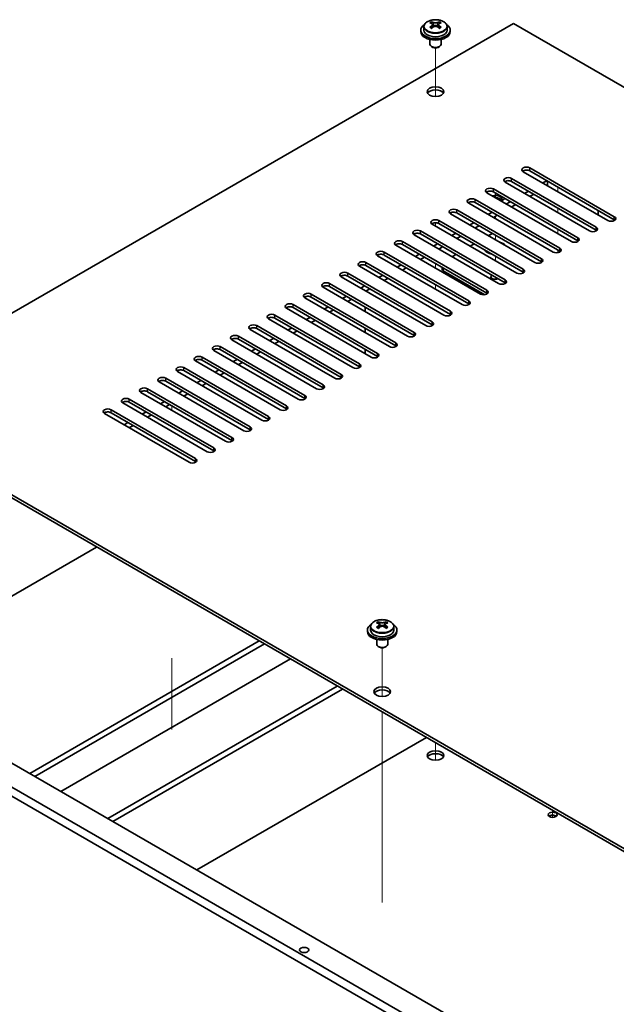
# Model space of a CAD drawing. Units: millimetres. Extents: x 65 to 9118, y 36 to 1441.
# Drawn here: x 1227 to 1389, y 486 to 753 of the extents above; entities that cross this region are included whole.
import ezdxf

# ---------------------------------------------------------------- set-up
doc = ezdxf.new("R2010")
doc.units = ezdxf.units.MM
doc.header["$LTSCALE"] = 4.5
for name, color, linetype, lineweight in [('Tweak Trail (ISO)', 7, 'Continuous', 18), ('Visible (ISO)', 7, 'Continuous', 35), ('Visible Narrow (ISO)', 7, 'Continuous', 25)]:
    doc.layers.add(name, color=color, linetype=linetype, lineweight=lineweight)

msp = doc.modelspace()

# ---------------------------------------------------------------- linework, layer by layer
at = {"layer": 'Tweak Trail (ISO)'}
for p, q in [((1340.0232, 732.385), (1340.0232, 745.618)), ((1340.0232, 732.385), (1340.0232, 745.618)), ((1373.2572, 706.5355), (1373.2572, 707.7603)), ((1356.2867, 704.9025), (1356.2867, 706.1273)), ((1373.2572, 700.82), (1373.2572, 702.0448)), ((1356.2867, 699.7479), (1356.2867, 699.7994)), ((1356.2867, 699.1871), (1356.2867, 699.7479)), ((1340.0232, 697.1458), (1340.0232, 698.0716)), ((1340.0232, 697.1458), (1340.0232, 698.0716)), ((1373.2572, 695.1046), (1373.2572, 696.3293)), ((1356.2867, 693.4716), (1356.2867, 694.6963)), ((1373.2572, 689.9216), (1373.2572, 690.6138)), ((1356.2867, 687.7561), (1356.2867, 688.9808)), ((1340.0232, 685.7149), (1340.0232, 686.9396)), ((1340.0232, 685.7149), (1340.0232, 686.9396)), ((1340.0232, 679.9994), (1340.0232, 681.2241)), ((1340.0232, 679.9994), (1340.0232, 681.2241)), ((1268.3266, 647.0923), (1268.3266, 648.317)), ((1325.5275, 569.2898), (1325.5275, 582.5228)), ((1325.5275, 569.2898), (1325.5275, 582.5228)), ((1268.3266, 579.7183), (1268.3266, 560.3395)), ((1325.5275, 550.0361), (1325.5275, 565.0775)), ((1325.5275, 550.3805), (1325.5275, 565.0775)), ((1340.0232, 556.7084), (1340.0232, 556.6446)), ((1340.0232, 556.7084), (1340.0232, 556.3001)), ((1340.0232, 556.6446), (1340.0232, 551.9392)), ((1340.0232, 556.3001), (1340.0232, 551.9392)), ((1325.5275, 534.0506), (1325.5275, 550.3805)), ((1325.5275, 533.7062), (1325.5275, 550.0361)), ((1371.843, 538.3372), (1371.843, 537.3688)), ((1371.843, 538.3372), (1371.843, 536.8941)), ((1371.843, 537.3688), (1371.843, 536.4026)), ((1371.843, 536.8941), (1371.843, 536.4026)), ((1325.5275, 513.6382), (1325.5275, 534.0506)), ((1325.5275, 513.2938), (1325.5275, 533.7062))]:
    msp.add_line(p, q, dxfattribs=at)
at = {"layer": 'Visible (ISO)'}
for p, q in [((1361.2364, 752.2593), (1181.9849, 648.7684)), ((1338.9767, 752.2067), (1338.9767, 752.6991)), ((1341.0697, 752.2067), (1341.0697, 752.6991)), ((1640.1901, 591.2054), (1361.2364, 752.2593)), ((1336.0232, 750.4222), (1336.0232, 750.014)), ((1336.8732, 751.3755), (1336.8732, 750.4222)), ((1338.969, 750.8913), (1338.9767, 750.8958)), ((1339.1897, 751.9812), (1339.5, 751.8021)), ((1339.1935, 751.1979), (1339.1935, 751.939)), ((1340.5465, 751.8021), (1340.8567, 751.9812)), ((1340.853, 751.1979), (1340.853, 751.939)), ((1341.0697, 750.8958), (1341.0774, 750.8913)), ((1343.1732, 751.3755), (1343.1732, 750.4222)), ((1344.0232, 750.4222), (1344.0232, 750.014)), ((1338.5232, 747.8731), (1338.5232, 746.5439)), ((1341.5232, 747.8731), (1341.5232, 746.5439)), ((1339.1393, 745.8294), (1338.9626, 745.9315)), ((1340.9071, 745.8294), (1341.0839, 745.9315)), ((1365.6558, 712.9654), (1388.6368, 699.6974)), ((1388.6368, 698.8809), (1365.6558, 712.1489)), ((1360.7061, 710.1077), (1383.6871, 696.8396)), ((1386.8691, 698.6767), (1363.8881, 711.9448)), ((1370.252, 709.4953), (1369.1914, 708.8829)), ((1370.4288, 709.3933), (1370.4288, 708.1685)), ((1355.7564, 707.25), (1378.7373, 693.9819)), ((1381.9193, 695.819), (1358.9383, 709.0871)), ((1383.6871, 696.0231), (1360.7061, 709.2912)), ((1365.3023, 706.6376), (1364.2416, 706.0252)), ((1350.8066, 704.3922), (1373.7876, 691.1241)), ((1376.9696, 692.9613), (1353.9886, 706.2293)), ((1378.7373, 693.1654), (1355.7564, 706.4335)), ((1366.7165, 705.8211), (1365.6558, 705.2087)), ((1345.8569, 701.5345), (1368.8378, 688.2664)), ((1372.0198, 690.1035), (1349.0388, 703.3716)), ((1373.7876, 690.3077), (1350.8066, 703.5757)), ((1360.3525, 703.7798), (1359.2919, 703.1675)), ((1361.7668, 702.9633), (1360.7061, 702.351)), ((1384.2174, 701.4324), (1384.2174, 700.2077)), ((1340.9071, 698.6767), (1363.8881, 685.4087)), ((1367.0701, 687.2458), (1344.0891, 700.5139)), ((1368.8378, 687.4499), (1345.8569, 700.718)), ((1355.4028, 700.9221), (1354.3421, 700.3097)), ((1356.817, 700.1056), (1355.7564, 699.4932)), ((1362.1203, 684.3881), (1339.1393, 697.6561)), ((1363.8881, 684.5922), (1340.9071, 697.8602)), ((1350.4531, 698.0644), (1349.3924, 697.452)), ((1351.8673, 697.2479), (1350.8066, 696.6355)), ((1357.1706, 681.5303), (1334.1896, 694.7984)), ((1335.9574, 695.819), (1358.9383, 682.5509)), ((1358.9383, 681.7344), (1335.9574, 695.0025)), ((1345.5033, 695.2066), (1344.4426, 694.5943)), ((1346.9175, 694.3901), (1345.8569, 693.7778)), ((1354.4129, 694.5534), (1355.4735, 695.1658)), ((1352.2208, 678.6726), (1329.2398, 691.9406)), ((1331.0076, 692.9613), (1353.9886, 679.6932)), ((1353.9886, 678.8767), (1331.0076, 692.1448)), ((1340.5536, 692.3489), (1339.4929, 691.7365)), ((1341.9678, 691.5324), (1340.9071, 690.92)), ((1349.4631, 691.6957), (1350.5238, 692.3081)), ((1347.2711, 675.8148), (1324.2901, 689.0829)), ((1326.0579, 690.1035), (1349.0388, 676.8355)), ((1349.0388, 676.019), (1326.0579, 689.287)), ((1335.6038, 689.4912), (1334.5432, 688.8788)), ((1337.018, 688.6747), (1335.9574, 688.0623)), ((1344.5134, 688.838), (1345.574, 689.4503)), ((1342.3213, 672.9571), (1319.3404, 686.2252)), ((1321.1081, 687.2458), (1344.0891, 673.9777)), ((1344.0891, 673.1612), (1321.1081, 686.4293)), ((1330.6541, 686.6334), (1329.5934, 686.021)), ((1332.0683, 685.8169), (1331.0076, 685.2045)), ((1341.8517, 685.884), (1341.8517, 685.4291)), ((1337.3716, 670.0994), (1314.3906, 683.3674)), ((1316.1584, 684.3881), (1339.1393, 671.12)), ((1339.1393, 670.3035), (1316.1584, 683.5716)), ((1325.7043, 683.7757), (1324.6437, 683.1633)), ((1327.1185, 682.9592), (1326.0579, 682.3468)), ((1342.1445, 685.0208), (1353.4558, 678.4903)), ((1332.4218, 667.2416), (1309.4409, 680.5097)), ((1311.2086, 681.5303), (1334.1896, 668.2622)), ((1334.1896, 667.4457), (1311.2086, 680.7138)), ((1320.7546, 680.9179), (1319.6939, 680.3056)), ((1322.1688, 680.1014), (1321.1081, 679.4891)), ((1327.4721, 664.3839), (1304.4911, 677.652)), ((1306.2589, 678.6726), (1329.2398, 665.4045)), ((1329.2398, 664.588), (1306.2589, 677.8561)), ((1315.8048, 678.0602), (1314.7442, 677.4478)), ((1317.219, 677.2437), (1316.1584, 676.6313)), ((1322.5223, 661.5261), (1299.5414, 674.7942)), ((1301.3091, 675.8148), (1324.2901, 662.5468)), ((1324.2901, 661.7303), (1301.3091, 674.9983)), ((1310.8551, 675.2025), (1309.7944, 674.5901)), ((1320.896, 673.8961), (1320.896, 675.1208)), ((1317.5726, 658.6684), (1294.5916, 671.9365)), ((1296.3594, 672.9571), (1319.3404, 659.689)), ((1319.3404, 658.8725), (1296.3594, 672.1406)), ((1305.9053, 672.3447), (1304.8447, 671.7324)), ((1312.2693, 674.386), (1311.2086, 673.7736)), ((1291.4096, 670.0994), (1314.3906, 656.8313)), ((1314.3906, 656.0148), (1291.4096, 669.2829)), ((1300.9556, 669.487), (1299.8949, 668.8746)), ((1307.3195, 671.5282), (1306.2589, 670.9159)), ((1320.896, 668.1806), (1320.896, 669.4053)), ((1286.4599, 667.2416), (1309.4409, 653.9736)), ((1312.6228, 655.8107), (1289.6419, 669.0787)), ((1296.0058, 666.6292), (1294.9452, 666.0169)), ((1302.3698, 668.6705), (1301.3091, 668.0581)), ((1281.5101, 664.3839), (1304.4911, 651.1158)), ((1307.6731, 652.9529), (1284.6921, 666.221)), ((1309.4409, 653.1571), (1286.4599, 666.4251)), ((1297.42, 665.8128), (1296.3594, 665.2004)), ((1276.5604, 661.5261), (1299.5414, 648.2581)), ((1302.7233, 650.0952), (1279.7424, 663.3633)), ((1304.4911, 650.2993), (1281.5101, 663.5674)), ((1291.0561, 663.7715), (1289.9954, 663.1591)), ((1292.4703, 662.955), (1291.4096, 662.3426)), ((1320.896, 662.4651), (1320.896, 663.6899)), ((1271.6106, 658.6684), (1294.5916, 645.4003)), ((1297.7736, 647.2375), (1274.7926, 660.5055)), ((1299.5414, 647.4416), (1276.5604, 660.7096)), ((1286.1063, 660.9138), (1285.0457, 660.3014)), ((1287.5205, 660.0973), (1286.4599, 659.4849)), ((1266.6609, 655.8107), (1289.6419, 642.5426)), ((1292.8239, 644.3797), (1269.8429, 657.6478)), ((1294.5916, 644.5838), (1271.6106, 657.8519)), ((1281.1566, 658.056), (1280.0959, 657.4437)), ((1282.5708, 657.2395), (1281.5101, 656.6272)), ((1287.8741, 641.522), (1264.8931, 654.79)), ((1289.6419, 641.7261), (1266.6609, 654.9942)), ((1276.2068, 655.1983), (1275.1462, 654.5859)), ((1277.6211, 654.3818), (1276.5604, 653.7694)), ((1282.9244, 638.6642), (1259.9434, 651.9323)), ((1261.7112, 652.9529), (1284.6921, 639.6849)), ((1284.6921, 638.8684), (1261.7112, 652.1364)), ((1271.2571, 652.3406), (1270.1964, 651.7282)), ((1272.6713, 651.5241), (1271.6106, 650.9117)), ((1181.9849, 648.7684), (1460.9385, 487.7144)), ((1460.9385, 486.8979), (1181.9849, 647.9519)), ((1277.9746, 635.8065), (1254.9936, 649.0746)), ((1256.7614, 650.0952), (1279.7424, 636.8271)), ((1279.7424, 636.0106), (1256.7614, 649.2787)), ((1266.3073, 649.4828), (1265.2467, 648.8704)), ((1267.7216, 648.6663), (1266.6609, 648.054)), ((1273.0249, 632.9488), (1250.0439, 646.2168)), ((1251.8117, 647.2375), (1274.7926, 633.9694)), ((1274.7926, 633.1529), (1251.8117, 646.421)), ((1261.3576, 646.6251), (1260.2969, 646.0127)), ((1262.7718, 645.8086), (1261.7112, 645.1962)), ((1256.4079, 643.7673), (1255.3472, 643.155)), ((1257.8221, 642.9508), (1256.7614, 642.3385)), ((1205.2133, 585.2654), (1247.8872, 609.9031)), ((1129.4468, 599.6969), (1470.6966, 402.6763)), ((1468.5752, 401.4516), (1127.3255, 598.4722)), ((1324.481, 589.1115), (1324.481, 589.6039)), ((1324.694, 588.886), (1325.0043, 588.7069)), ((1326.0508, 588.7069), (1326.361, 588.886)), ((1326.5741, 589.1115), (1326.5741, 589.6039)), ((1321.5275, 587.327), (1321.5275, 586.9188)), ((1322.3775, 588.2803), (1322.3775, 587.327)), ((1324.4733, 587.7962), (1324.481, 587.8006)), ((1324.6978, 588.1027), (1324.6978, 588.8438)), ((1326.3573, 588.1027), (1326.3573, 588.8438)), ((1326.5741, 587.8006), (1326.5817, 587.7962)), ((1328.6775, 588.2803), (1328.6775, 587.327)), ((1329.5275, 587.327), (1329.5275, 586.9188)), ((1229.7146, 548.3393), (1292.1167, 584.3672)), ((1231.1288, 547.5228), (1293.531, 583.5507)), ((1324.0275, 584.7779), (1324.0275, 583.4487)), ((1327.0275, 584.7779), (1327.0275, 583.4487)), ((1324.6437, 582.7342), (1324.4669, 582.8363)), ((1326.4114, 582.7342), (1326.5882, 582.8363)), ((1300.602, 579.4682), (1238.1999, 543.4403)), ((1178.0958, 578.1414), (1439.0182, 427.4978)), ((1250.9278, 536.0919), (1313.3299, 572.1198)), ((1252.342, 535.2754), (1314.7442, 571.3033)), ((1337.5484, 558.1373), (1275.1462, 522.1094))]:
    msp.add_line(p, q, dxfattribs=at)
for centre, major_axis, start_param, end_param in [((1338.7151, 746.0742), (3.9687, 6.8741), 0.73876697, 0.83202936), ((1339.7616, 745.1679), (-4.0709, 7.051), 5.63454626, 5.72701128), ((1340.2849, 745.47), (4.0709, -7.051), 2.49295361, 2.58541863), ((1339.7616, 745.47), (4.0709, 7.051), 0.55617403, 0.64863905), ((1341.3314, 746.0742), (3.9687, -6.8741), 2.3095633, 2.40282568), ((1340.2849, 745.1679), (-4.0709, -7.051), 3.69776668, 3.7902317), ((1340.0232, 750.4222), (-4, 0), 5.561933, 10.14603027), ((1340.0232, 750.014), (-4, 0), 0, 3.14159265), ((1340.0232, 750.4222), (3.15, 0), 3.14159265, 6.28318531), ((1339.7616, 745.47), (4.0709, 7.051), 0.92215728, 1.0146223), ((1338.7151, 744.5637), (-3.9687, 6.8741), 5.45115595, 5.54441834), ((1340.2849, 745.1679), (-4.0709, -7.051), 4.06374993, 4.15621495), ((1338.4535, 751.1979), (-0.74, 0), 2.35619449, 2.44398716), ((1338.4535, 751.1979), (0.74, 0), 5.76428617, 6.28318531), ((1340.0232, 752.1042), (-0.74, 0), 0.78539816, 2.35619449), ((1339.7616, 745.1679), (-4.0709, 7.051), 5.26856301, 5.36102803), ((1341.593, 751.1979), (-0.74, 0), 0, 0.51889914), ((1341.593, 751.1979), (-0.74, 0), 0.69760549, 0.78539816), ((1340.2849, 745.47), (4.0709, -7.051), 2.12697035, 2.21943537), ((1341.3314, 744.5637), (-3.9687, -6.8741), 3.88035962, 3.97362201), ((1340.0232, 746.5439), (-1.5, 0), 0, 3.14159265), ((1340.0232, 746.3397), (-1.25, 0), 0.78539816, 2.35619449), ((1340.0232, 732.8675), (2.25, 0), 0.31968726, 2.82190539), ((1364.772, 712.4551), (-1.25, 0), 3.92699082, 7.06858347), ((1364.772, 711.6386), (-1.25, 0), 3.92699082, 5.68192109), ((1359.8222, 709.5974), (-1.25, 0), 3.92699082, 7.06858347), ((1359.8222, 708.7809), (-1.25, 0), 3.92699082, 5.68192109), ((1354.8725, 706.7396), (-1.25, 0), 3.92699082, 7.06858347), ((1354.8725, 705.9231), (-1.25, 0), 3.92699082, 5.68192109), ((1349.9227, 703.8819), (-1.25, 0), 3.92699082, 7.06858347), ((1356.2867, 704.4943), (1.75, 0), 5.81129743, 8.3496281), ((1356.2867, 703.8819), (1.75, 0), 0.30788709, 1.56059154), ((1356.2867, 705.5149), (-3, 0), 2.10351424, 2.60887475), ((1344.973, 701.0242), (-1.25, 0), 3.92699082, 7.06858347), ((1349.9227, 703.0654), (-1.25, 0), 3.92699082, 5.68192109), ((1340.0232, 698.1664), (-1.25, 0), 3.92699082, 7.06858347), ((1344.973, 700.2077), (-1.25, 0), 3.92699082, 5.68192109), ((1387.7529, 699.1871), (1.25, 0), 3.92699082, 7.06858347), ((1387.7529, 698.3706), (-1.25, 0), 3.74285687, 3.92699082), ((1335.0735, 695.3087), (-1.25, 0), 3.92699082, 7.06858347), ((1340.0232, 697.3499), (-1.25, 0), 3.92699082, 5.68192109), ((1382.8032, 696.3293), (1.25, 0), 3.92699082, 7.06858347), ((1382.8032, 695.5128), (-1.25, 0), 3.74285687, 3.92699082), ((1335.0735, 694.4922), (-1.25, 0), 3.92699082, 5.68192109), ((1377.8534, 693.4716), (1.25, 0), 3.92699082, 7.06858347), ((1330.1237, 692.451), (-1.25, 0), 3.92699082, 7.06858347), ((1330.1237, 691.6345), (-1.25, 0), 3.92699082, 5.68192109), ((1356.2867, 691.1854), (-3, 0), 0.33437135, 1.23642498), ((1356.2867, 691.1854), (3, 0), 0.41819014, 1.15260618), ((1372.9037, 690.6138), (1.25, 0), 3.92699082, 7.06858347), ((1377.8534, 692.6551), (-1.25, 0), 3.74285687, 3.92699082), ((1325.174, 689.5932), (-1.25, 0), 3.92699082, 7.06858347), ((1325.174, 688.7767), (-1.25, 0), 3.92699082, 5.68192109), ((1356.2867, 690.0423), (-1.6, 0), 0.16302967, 0.40906055), ((1356.2867, 689.5524), (-1.6, 0), 5.95060374, 6.01481022), ((1367.9539, 687.7561), (1.25, 0), 3.92699082, 7.06858347), ((1372.9037, 689.7973), (-1.25, 0), 3.74285687, 3.92699082), ((1320.2242, 686.7355), (-1.25, 0), 3.92699082, 7.06858347), ((1320.2242, 685.919), (-1.25, 0), 3.92699082, 5.68192109), ((1342.8517, 685.4291), (-1, 0), 0, 0.78539816), ((1363.0042, 684.8984), (1.25, 0), 3.92699082, 7.06858347), ((1367.9539, 686.9396), (-1.25, 0), 3.74285687, 3.92699082), ((1315.2745, 683.8777), (-1.25, 0), 3.92699082, 7.06858347), ((1315.2745, 683.0612), (-1.25, 0), 3.92699082, 5.68192109), ((1356.2867, 683.3878), (-1.2295, 0), 5.62009265, 8.51707429), ((1358.0545, 682.0406), (1.25, 0), 3.92699082, 7.06858347), ((1363.0042, 684.0819), (-1.25, 0), 3.74285687, 3.92699082), ((1310.3247, 681.02), (-1.25, 0), 3.92699082, 7.06858347), ((1310.3247, 680.2035), (-1.25, 0), 3.92699082, 5.68192109), ((1358.0545, 681.2241), (-1.25, 0), 3.74285687, 3.92699082), ((1305.375, 678.1623), (-1.25, 0), 3.92699082, 7.06858347), ((1305.375, 677.3458), (-1.25, 0), 3.92699082, 5.68192109), ((1353.1047, 679.1829), (1.25, 0), 3.92699082, 7.06858347), ((1353.1047, 678.3664), (-1.25, 0), 3.74285687, 3.92699082), ((1300.4252, 675.3045), (-1.25, 0), 3.92699082, 7.06858347), ((1300.4252, 674.488), (-1.25, 0), 3.92699082, 5.68192109), ((1348.155, 676.3251), (1.25, 0), 3.92699082, 7.06858347), ((1348.155, 675.5087), (-1.25, 0), 3.74285687, 3.92699082), ((1295.4755, 672.4468), (-1.25, 0), 3.92699082, 7.06858347), ((1295.4755, 671.6303), (-1.25, 0), 3.92699082, 5.68192109), ((1343.2052, 673.4674), (1.25, 0), 3.92699082, 7.06858347), ((1343.2052, 672.6509), (-1.25, 0), 3.74285687, 3.92699082), ((1290.5258, 669.589), (-1.25, 0), 3.92699082, 7.06858347), ((1290.5258, 668.7726), (-1.25, 0), 3.92699082, 5.68192109), ((1338.2555, 670.6097), (1.25, 0), 3.92699082, 7.06858347), ((1338.2555, 669.7932), (-1.25, 0), 3.74285687, 3.92699082), ((1285.576, 666.7313), (-1.25, 0), 3.92699082, 7.06858347), ((1285.576, 665.9148), (-1.25, 0), 3.92699082, 5.68192109), ((1333.3057, 667.7519), (1.25, 0), 3.92699082, 7.06858347), ((1333.3057, 666.9354), (-1.25, 0), 3.74285687, 3.92699082), ((1280.6263, 663.8736), (-1.25, 0), 3.92699082, 7.06858347), ((1328.356, 664.8942), (1.25, 0), 3.92699082, 7.06858347), ((1328.356, 664.0777), (-1.25, 0), 3.74285687, 3.92699082), ((1275.6765, 661.0158), (-1.25, 0), 3.92699082, 7.06858347), ((1280.6263, 663.0571), (-1.25, 0), 3.92699082, 5.68192109), ((1323.4062, 662.0365), (1.25, 0), 3.92699082, 7.06858347), ((1323.4062, 661.22), (-1.25, 0), 3.74285687, 3.92699082), ((1270.7268, 658.1581), (-1.25, 0), 3.92699082, 7.06858347), ((1275.6765, 660.1993), (-1.25, 0), 3.92699082, 5.68192109), ((1318.4565, 659.1787), (1.25, 0), 3.92699082, 7.06858347), ((1318.4565, 658.3622), (-1.25, 0), 3.74285687, 3.92699082), ((1265.777, 655.3004), (-1.25, 0), 3.92699082, 7.06858347), ((1270.7268, 657.3416), (-1.25, 0), 3.92699082, 5.68192109), ((1313.5067, 656.321), (1.25, 0), 3.92699082, 7.06858347), ((1313.5067, 655.5045), (-1.25, 0), 3.74285687, 3.92699082), ((1260.8273, 652.4426), (-1.25, 0), 3.92699082, 7.06858347), ((1265.777, 654.4839), (-1.25, 0), 3.92699082, 5.68192109), ((1308.557, 653.4632), (1.25, 0), 3.92699082, 7.06858347), ((1308.557, 652.6467), (-1.25, 0), 3.74285687, 3.92699082), ((1260.8273, 651.6261), (-1.25, 0), 3.92699082, 5.68192109), ((1303.6072, 650.6055), (1.25, 0), 3.92699082, 7.06858347), ((1255.8775, 649.5849), (-1.25, 0), 3.92699082, 7.06858347), ((1255.8775, 648.7684), (-1.25, 0), 3.92699082, 5.68192109), ((1298.6575, 647.7478), (1.25, 0), 3.92699082, 7.06858347), ((1303.6072, 649.789), (-1.25, 0), 3.74285687, 3.92699082), ((1250.9278, 646.7271), (-1.25, 0), 3.92699082, 7.06858347), ((1250.9278, 645.9106), (-1.25, 0), 3.92699082, 5.68192109), ((1293.7077, 644.89), (1.25, 0), 3.92699082, 7.06858347), ((1298.6575, 646.9313), (-1.25, 0), 3.74285687, 3.92699082), ((1288.758, 642.0323), (1.25, 0), 3.92699082, 7.06858347), ((1293.7077, 644.0735), (-1.25, 0), 3.74285687, 3.92699082), ((1288.758, 641.2158), (-1.25, 0), 3.74285687, 3.92699082), ((1283.8082, 639.1746), (1.25, 0), 3.92699082, 7.06858347), ((1283.8082, 638.3581), (-1.25, 0), 3.74285687, 3.92699082), ((1278.8585, 636.3168), (1.25, 0), 3.92699082, 7.06858347), ((1278.8585, 635.5003), (-1.25, 0), 3.74285687, 3.92699082), ((1273.9087, 633.4591), (1.25, 0), 3.92699082, 7.06858347), ((1273.9087, 632.6426), (-1.25, 0), 3.74285687, 3.92699082), ((1324.2194, 582.979), (3.9687, 6.8741), 0.73876697, 0.83202936), ((1325.2659, 582.0727), (-4.0709, 7.051), 5.63454626, 5.72701128), ((1325.7892, 582.3748), (4.0709, -7.051), 2.49295361, 2.58541863), ((1325.2659, 582.3748), (4.0709, 7.051), 0.55617403, 0.64863905), ((1326.8357, 582.979), (3.9687, -6.8741), 2.3095633, 2.40282568), ((1325.7892, 582.0727), (-4.0709, -7.051), 3.69776668, 3.7902317), ((1325.5275, 587.327), (-4, 0), 5.561933, 10.14603027), ((1325.5275, 586.9188), (-4, 0), 0, 3.14159265), ((1325.5275, 587.327), (3.15, 0), 3.14159265, 6.28318531), ((1325.2659, 582.3748), (4.0709, 7.051), 0.92215728, 1.0146223), ((1324.2194, 581.4685), (-3.9687, 6.8741), 5.45115595, 5.54441834), ((1325.7892, 582.0727), (-4.0709, -7.051), 4.06374993, 4.15621495), ((1323.9578, 588.1027), (-0.74, 0), 2.35619449, 2.44398716), ((1323.9578, 588.1027), (0.74, 0), 5.76428617, 6.28318531), ((1325.5275, 589.009), (-0.74, 0), 0.78539816, 2.35619449), ((1325.2659, 582.0727), (-4.0709, 7.051), 5.26856301, 5.36102803), ((1327.0973, 588.1027), (-0.74, 0), 0, 0.51889914), ((1327.0973, 588.1027), (-0.74, 0), 0.69760549, 0.78539816), ((1325.7892, 582.3748), (4.0709, -7.051), 2.12697035, 2.21943537), ((1326.8357, 581.4685), (-3.9687, -6.8741), 3.88035962, 3.97362201), ((1325.5275, 583.4487), (-1.5, 0), 0, 3.14159265), ((1325.5275, 583.2445), (-1.25, 0), 0.78539816, 2.35619449), ((1325.5275, 569.7723), (2.25, 0), 0.31968726, 2.82190539), ((1340.0232, 552.4218), (2.25, 0), 0.31968726, 2.82190539), ((1371.843, 536.296), (-1.2295, 0), 3.75434024, 5.67043772)]:
    msp.add_ellipse(centre, major_axis=major_axis, ratio=0.57735027, start_param=start_param, end_param=end_param, dxfattribs=at)
for centre, major_axis in [((1340.0232, 733.684), (-2.25, 0)), ((1325.5275, 570.5888), (-2.25, 0)), ((1340.0232, 553.2383), (-2.25, 0)), ((1371.843, 537.1125), (-1.2295, 0)), ((1304.3143, 500.3701), (-1.2295, 0))]:
    msp.add_ellipse(centre, major_axis=major_axis, ratio=0.57735027, dxfattribs=at)
for points, knots in [([(1336.8732, 751.3755), (1336.8732, 751.5699), (1336.9234, 751.7638), (1337.118, 752.1359), (1337.2666, 752.3131), (1337.6517, 752.6366), (1337.8927, 752.7809), (1338.4387, 753.017), (1338.7441, 753.1084), (1339.3863, 753.2292), (1339.7228, 753.2589), (1340.3944, 753.2544), (1340.7292, 753.2203), (1341.365, 753.0915), (1341.6659, 752.9966), (1342.2044, 752.7532), (1342.4418, 752.6046), (1342.8254, 752.2656), (1342.9725, 752.0753), (1343.1358, 751.7115), (1343.1732, 751.5437), (1343.1732, 751.3755)], [5.49778714, 5.49778714, 5.49778714, 5.49778714, 5.79094522, 5.79094522, 6.09996062, 6.09996062, 6.42572043, 6.42572043, 6.7535856, 6.7535856, 7.08013516, 7.08013516, 7.40612231, 7.40612231, 7.73275181, 7.73275181, 8.06067531, 8.06067531, 8.38582545, 8.38582545, 8.6393798, 8.6393798, 8.6393798, 8.6393798]), ([(1338.9767, 751.6025), (1339.0421, 751.6506), (1339.099, 751.7076), (1339.1747, 751.8248), (1339.1935, 751.8851), (1339.1935, 751.9928), (1339.1747, 752.0472), (1339.099, 752.1405), (1339.0421, 752.1794), (1338.9767, 752.2067)], [0.338363496, 0.338363496, 0.338363496, 0.338363496, 0.366348036, 0.366348036, 0.394332577, 0.394332577, 0.422317117, 0.422317117, 0.450301658, 0.450301658, 0.450301658, 0.450301658]), ([(1339.5, 752.5088), (1339.5653, 752.4815), (1339.6483, 752.4576), (1339.8306, 752.4259), (1339.9299, 752.418), (1340.1165, 752.418), (1340.2159, 752.4259), (1340.3982, 752.4576), (1340.4811, 752.4815), (1340.5465, 752.5088)], [0.225164225, 0.225164225, 0.225164225, 0.225164225, 0.253148765, 0.253148765, 0.281133306, 0.281133306, 0.309117846, 0.309117846, 0.337102387, 0.337102387, 0.337102387, 0.337102387]), ([(1341.0697, 752.2067), (1341.0044, 752.1794), (1340.9474, 752.1405), (1340.8717, 752.0472), (1340.853, 751.9928), (1340.853, 751.8851), (1340.8717, 751.8248), (1340.9474, 751.7076), (1341.0044, 751.6506), (1341.0697, 751.6025)], [0.113199271, 0.113199271, 0.113199271, 0.113199271, 0.141183811, 0.141183811, 0.169168352, 0.169168352, 0.197152892, 0.197152892, 0.225137433, 0.225137433, 0.225137433, 0.225137433]), ([(1340.5465, 751.3004), (1340.4811, 751.3485), (1340.3982, 751.3904), (1340.2159, 751.4461), (1340.1165, 751.4599), (1339.9299, 751.4599), (1339.8306, 751.4461), (1339.6483, 751.3904), (1339.5653, 751.3485), (1339.5, 751.3004)], [0, 0, 0, 0, 0.027984541, 0.027984541, 0.055969081, 0.055969081, 0.083953622, 0.083953622, 0.111938162, 0.111938162, 0.111938162, 0.111938162]), ([(1322.3775, 588.2803), (1322.3775, 588.4747), (1322.4277, 588.6686), (1322.6223, 589.0407), (1322.7709, 589.2179), (1323.156, 589.5414), (1323.397, 589.6857), (1323.943, 589.9218), (1324.2484, 590.0132), (1324.8906, 590.134), (1325.2272, 590.1637), (1325.8987, 590.1592), (1326.2335, 590.1251), (1326.8693, 589.9963), (1327.1702, 589.9014), (1327.7087, 589.658), (1327.9461, 589.5094), (1328.3297, 589.1704), (1328.4769, 588.9801), (1328.6401, 588.6163), (1328.6775, 588.4485), (1328.6775, 588.2803)], [5.49778714, 5.49778714, 5.49778714, 5.49778714, 5.79094522, 5.79094522, 6.09996062, 6.09996062, 6.42572043, 6.42572043, 6.7535856, 6.7535856, 7.08013516, 7.08013516, 7.40612231, 7.40612231, 7.73275181, 7.73275181, 8.06067531, 8.06067531, 8.38582545, 8.38582545, 8.6393798, 8.6393798, 8.6393798, 8.6393798]), ([(1324.481, 588.5073), (1324.5464, 588.5554), (1324.6033, 588.6124), (1324.679, 588.7296), (1324.6978, 588.7899), (1324.6978, 588.8976), (1324.679, 588.952), (1324.6033, 589.0453), (1324.5464, 589.0842), (1324.481, 589.1115)], [0.338363496, 0.338363496, 0.338363496, 0.338363496, 0.366348036, 0.366348036, 0.394332577, 0.394332577, 0.422317117, 0.422317117, 0.450301658, 0.450301658, 0.450301658, 0.450301658]), ([(1325.0043, 589.4136), (1325.0696, 589.3863), (1325.1526, 589.3624), (1325.3349, 589.3307), (1325.4343, 589.3229), (1325.6208, 589.3229), (1325.7202, 589.3307), (1325.9025, 589.3624), (1325.9855, 589.3863), (1326.0508, 589.4136)], [0.225164225, 0.225164225, 0.225164225, 0.225164225, 0.253148765, 0.253148765, 0.281133306, 0.281133306, 0.309117846, 0.309117846, 0.337102387, 0.337102387, 0.337102387, 0.337102387]), ([(1326.5741, 589.1115), (1326.5087, 589.0842), (1326.4517, 589.0453), (1326.376, 588.952), (1326.3573, 588.8976), (1326.3573, 588.7899), (1326.376, 588.7296), (1326.4517, 588.6124), (1326.5087, 588.5554), (1326.5741, 588.5073)], [0.113199271, 0.113199271, 0.113199271, 0.113199271, 0.141183811, 0.141183811, 0.169168352, 0.169168352, 0.197152892, 0.197152892, 0.225137433, 0.225137433, 0.225137433, 0.225137433]), ([(1326.0508, 588.2052), (1325.9855, 588.2533), (1325.9025, 588.2953), (1325.7202, 588.3509), (1325.6208, 588.3647), (1325.4343, 588.3647), (1325.3349, 588.3509), (1325.1526, 588.2953), (1325.0696, 588.2533), (1325.0043, 588.2052)], [0, 0, 0, 0, 0.027984541, 0.027984541, 0.055969081, 0.055969081, 0.083953622, 0.083953622, 0.111938162, 0.111938162, 0.111938162, 0.111938162])]:
    msp.add_open_spline(points, degree=3, knots=knots, dxfattribs=at)
at = {"layer": 'Visible Narrow (ISO)'}
for p, q in [((1339.5, 751.8021), (1339.5, 752.5088)), ((1340.5465, 752.5088), (1340.5465, 751.8021)), ((1338.9767, 750.8958), (1338.9767, 751.6025)), ((1341.0697, 751.6025), (1341.0697, 750.8958)), ((1365.6558, 712.1489), (1365.6558, 712.9654)), ((1360.7061, 709.2912), (1360.7061, 710.1077)), ((1355.7564, 706.4335), (1355.7564, 707.25)), ((1350.8066, 703.5757), (1350.8066, 704.3922)), ((1345.8569, 700.718), (1345.8569, 701.5345)), ((1340.9071, 697.8602), (1340.9071, 698.6767)), ((1388.6368, 698.8809), (1388.6368, 699.6974)), ((1383.6871, 696.0231), (1383.6871, 696.8396)), ((1335.9574, 695.0025), (1335.9574, 695.819)), ((1378.7373, 693.1654), (1378.7373, 693.9819)), ((1331.0076, 692.1448), (1331.0076, 692.9613)), ((1373.7876, 690.3077), (1373.7876, 691.1241)), ((1326.0579, 689.287), (1326.0579, 690.1035)), ((1368.8378, 687.4499), (1368.8378, 688.2664)), ((1321.1081, 686.4293), (1321.1081, 687.2458)), ((1342.1445, 685.7149), (1342.1445, 685.0208)), ((1363.8881, 684.5922), (1363.8881, 685.4087)), ((1316.1584, 683.5716), (1316.1584, 684.3881)), ((1358.9383, 681.7344), (1358.9383, 682.5509)), ((1311.2086, 680.7138), (1311.2086, 681.5303)), ((1306.2589, 677.8561), (1306.2589, 678.6726)), ((1353.9886, 678.8767), (1353.9886, 679.6932)), ((1301.3091, 674.9983), (1301.3091, 675.8148)), ((1349.0388, 676.019), (1349.0388, 676.8355)), ((1296.3594, 672.1406), (1296.3594, 672.9571)), ((1344.0891, 673.1612), (1344.0891, 673.9777)), ((1291.4096, 669.2829), (1291.4096, 670.0994)), ((1339.1393, 670.3035), (1339.1393, 671.12)), ((1286.4599, 666.4251), (1286.4599, 667.2416)), ((1334.1896, 667.4457), (1334.1896, 668.2622)), ((1281.5101, 663.5674), (1281.5101, 664.3839)), ((1329.2398, 664.588), (1329.2398, 665.4045)), ((1276.5604, 660.7096), (1276.5604, 661.5261)), ((1324.2901, 661.7303), (1324.2901, 662.5468)), ((1271.6106, 657.8519), (1271.6106, 658.6684)), ((1319.3404, 658.8725), (1319.3404, 659.689)), ((1266.6609, 654.9942), (1266.6609, 655.8107)), ((1314.3906, 656.0148), (1314.3906, 656.8313)), ((1309.4409, 653.1571), (1309.4409, 653.9736)), ((1261.7112, 652.1364), (1261.7112, 652.9529)), ((1304.4911, 650.2993), (1304.4911, 651.1158)), ((1256.7614, 649.2787), (1256.7614, 650.0952)), ((1299.5414, 647.4416), (1299.5414, 648.2581)), ((1251.8117, 646.421), (1251.8117, 647.2375)), ((1294.5916, 644.5838), (1294.5916, 645.4003)), ((1289.6419, 641.7261), (1289.6419, 642.5426)), ((1284.6921, 638.8684), (1284.6921, 639.6849)), ((1279.7424, 636.0106), (1279.7424, 636.8271)), ((1274.7926, 633.1529), (1274.7926, 633.9694)), ((1325.0043, 588.7069), (1325.0043, 589.4136)), ((1326.0508, 589.4136), (1326.0508, 588.7069)), ((1324.481, 587.8006), (1324.481, 588.5073)), ((1326.5741, 588.5073), (1326.5741, 587.8006))]:
    msp.add_line(p, q, dxfattribs=at)
for centre in [(1340.0232, 751.4875), (1325.5275, 588.3923)]:
    msp.add_ellipse(centre, major_axis=(-3.0575, 0), ratio=0.57735027, dxfattribs=at)
for centre in [(1340.0232, 751.3755), (1325.5275, 588.2803)]:
    msp.add_ellipse(centre, major_axis=(3.15, 0), ratio=0.57735027, start_param=3.14159265, end_param=6.28318531, dxfattribs=at)

doc.saveas('drawing.dxf')
